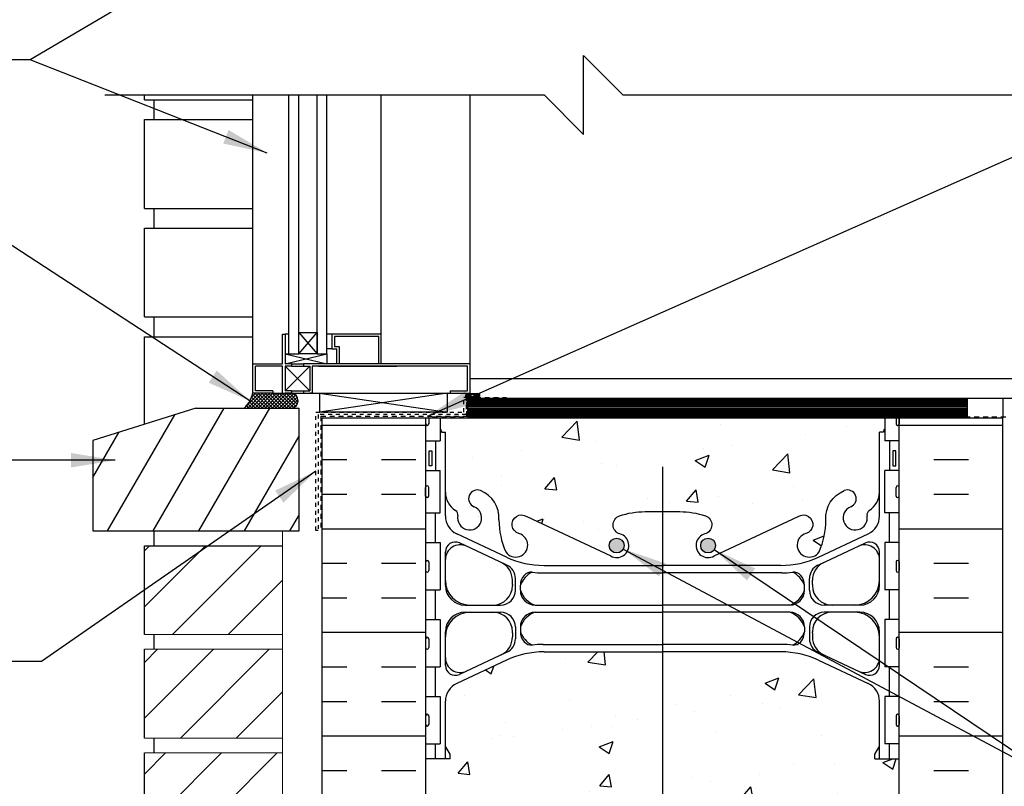
# Model space of a CAD drawing. Units: inches. Extents: x 2869.2 to 2927.4, y 432.9 to 510.3.
# Drawn here: x 2881.8 to 2906.8, y 460.7 to 480.1 of the extents above; entities that cross this region are included whole.
import ezdxf

# ---------------------------------------------------------------- set-up
doc = ezdxf.new("R2010")
doc.units = ezdxf.units.IN
doc.header["$LTSCALE"] = 0.5
doc.header["$MEASUREMENT"] = 0
doc.linetypes.add('DASHED2', pattern=[0.375, 0.25, -0.125])
doc.linetypes.add('HIDDEN2', pattern=[0.1875, 0.125, -0.0625])
for name, color, linetype in [('HATCH', 12, 'CONTINUOUS'), ('Hidden2', 12, 'HIDDEN2'), ('LINE18', 9, 'CONTINUOUS'), ('line25', 2, 'CONTINUOUS'), ('LINE50', 5, 'CONTINUOUS'), ('LINE65', 3, 'CONTINUOUS'), ('LINE9', 9, 'CONTINUOUS'), ('TEXT', 4, 'CONTINUOUS'), ('Web_Edge', 9, 'CONTINUOUS')]:
    doc.layers.add(name, color=color, linetype=linetype)
doc.styles.add('DIM', font='romans.shx', dxfattribs={"width": 0.7})
doc.dimstyles.new('ext_12', dxfattribs={"dimscale": 12, "dimtxt": 0.09375, "dimasz": 0.09375, "dimexe": 0.09375, "dimexo": 0.0625, "dimgap": 0.0625, "dimtad": 1, "dimdec": 1, "dimzin": 3, "dimdsep": 46, "dimlunit": 4, "dimtxsty": 'DIM', "dimcen": 0.09, "dimdle": 0.09375, "dimclrt": 4, "dimadec": 0, "dimazin": 0, "dimtfac": 1, "dimtdec": 1, "dimtmove": 2, "dimatfit": 3, "dimfxl": 0, "dimfrac": 2, "dimtolj": 1, "dimtzin": 0, "dimarcsym": 0})

msp = doc.modelspace()

# ---------------------------------------------------------------- hatches: boundary and pattern name
at = {"layer": 'HATCH'}
h = msp.add_hatch(dxfattribs=at)
h.set_pattern_fill('AR-CONC', color=256, scale=0.5)
h.set_pattern_definition([(50, (0, 0), (3.586301, -0.3137607), [0.375, -4.125]), (355, (0, 0), (-0.6937567, 3.7609607), [0.3, -3.3]), (100.45144, (0.299, -0.026), (2.8925442, 3.4472), [0.318701, -3.5057106]), (46.1842, (0, 1), (5.3362067, -0.8275964), [0.5625, -6.1875]), (96.63564, (0.4447, 0.931), (4.67331, 4.870593), [0.478052, -5.258569]), (351.18416, (0, 1), (4.67331, 4.870593), [0.45, -4.95]), (21, (0.5, 0.75), (2.9845353, -2.0130945), [0.375, -4.125]), (326, (0.5, 0.75), (1.2165767, 3.62575), [0.3, -3.3]), (71.45144, (0.7487, 0.5822), (4.201112, 1.6126558), [0.318701, -3.5057106]), (37.5, (0, 0), (0.0607993, 1.66446927), [0, -3.26, 0, -3.35, 0, -3.3125]), (7.5, (0, 0), (1.3153477, 1.9720586), [0, -1.91, 0, -3.185, 0, -1.2625]), (327.5, (-1.115, 0), (2.6691122, -0.11277436), [0, -1.25, 0, -3.9, 0, -5.175]), (317.5, (-1.615, 0), (2.9159308, 0.500525), [0, -1.625, 0, -2.59, 0, -3.675])])
h.paths.add_polyline_path([(2903.6206, 509.0151), (2903.5006, 509.2151), (2903.5006, 509.3274), (2898.1206, 509.3274), (2898.1206, 506.6204), (2901.1206, 506.6204, 0.1098693), (2902.0744, 506.8325), (2903.3326, 507.4214, 0.2910967), (2903.6206, 507.8742)])
h.paths.add_polyline_path([(2892.1206, 496.3526), (2889.4956, 493.7226), (2889.4956, 492.0351), (2892.1206, 492.0351)])
h.paths.add_polyline_path([(2892.1206, 491.3274), (2892.1206, 491.5351), (2889.4956, 491.5351), (2889.4956, 489.4636), (2892.1206, 489.4636)])
h.paths.add_polyline_path([(2896.8328, 504.2028, 0.0206938), (2896.8104, 504.1911), (2894.6832, 503.1917, -1.1711046), (2894.4848, 503.6223, 1.4229132), (2894.1513, 504.0894, 0.1048804), (2893.9789, 503.2776, -0.3253062), (2893.5124, 502.5354, -1), (2893.3489, 502.9439, 2.1272928), (2892.9363, 503.1684, -0.3113104), (2892.8798, 503.0383, 0.2589584), (2892.6206, 502.5715), (2892.6206, 501.0562), (2892.5206, 501.0562), (2892.5206, 501.0262, -0.4142136), (2892.4706, 500.9762), (2892.3446, 500.9762), (2892.3018, 500.8449, -0.7257366), (2892.1956, 500.8262), (2892.1206, 501.0562), (2892.1206, 500.3274), (2892.1206, 499.5987), (2892.1895, 499.81, -0.7257366), (2892.2956, 499.8287), (2892.3446, 499.6787), (2892.4706, 499.6787, -0.4142136), (2892.5206, 499.6287), (2892.5206, 499.5987), (2892.6206, 499.5987), (2892.6206, 498.0834, 0.2589584), (2892.8798, 497.6166, -0.3113104), (2892.9363, 497.4865, 2.1272928), (2893.3489, 497.7109, -1), (2893.5124, 498.1195, -0.3253062), (2893.9789, 497.3773, 0.1048804), (2894.1513, 496.5655, 1.4229132), (2894.4848, 497.0326, -1.1711046), (2894.6832, 497.4631), (2896.8104, 496.4638, 0.0206938), (2896.8328, 496.4521)])
h.paths.add_polyline_path([(2904.1206, 501.0562), (2904.0518, 500.8449, -0.7257366), (2903.9456, 500.8262), (2903.8967, 500.9762), (2903.7706, 500.9762, -0.4142136), (2903.7206, 501.0262), (2903.7206, 501.0562), (2903.6206, 501.0562), (2903.6206, 502.5715, 0.2589584), (2903.3615, 503.0383, -0.3113104), (2903.3049, 503.1684, 2.1272928), (2902.8924, 502.9439, -1), (2902.7289, 502.5354, -0.3253062), (2902.2624, 503.2776, 0.1048804), (2902.09, 504.0894, 1.4229132), (2901.7565, 503.6223, -1.1711046), (2901.5581, 503.1917), (2899.4309, 504.1911, 1.1330275), (2899.1957, 503.6334, -0.7355925), (2899.2085, 503.1753, -0.0827551), (2898.5599, 503.0672), (2898.1206, 503.0672), (2898.1206, 497.5876), (2898.5599, 497.5876, -0.0827551), (2899.2085, 497.4796, -0.7355925), (2899.1957, 497.0215, 1.1330275), (2899.4309, 496.4638), (2901.5581, 497.4631, -1.1711046), (2901.7565, 497.0326, 1.4229132), (2902.09, 496.5655, 0.1048804), (2902.2624, 497.3773, -0.3253062), (2902.7289, 498.1195, -1), (2902.8924, 497.7109, 2.1272928), (2903.3049, 497.4865, -0.3113104), (2903.3615, 497.6166, 0.2589584), (2903.6206, 498.0834), (2903.6206, 499.5987), (2903.7206, 499.5987), (2903.7206, 499.6287, -0.4142136), (2903.7706, 499.6787), (2903.8967, 499.6787), (2903.9395, 499.81, -0.7257366), (2904.0456, 499.8287), (2904.1206, 499.5987), (2904.1206, 500.3274)])
h.paths.add_polyline_path([(2903.6206, 492.7807, 0.2910967), (2903.3326, 493.2335), (2902.0744, 493.8224, 0.1098693), (2901.1206, 494.0345), (2898.1206, 494.0345), (2898.1206, 492.7042, -0.4897767), (2896.8328, 493.8599), (2896.8328, 494.0345), (2895.1206, 494.0345, 0.1098693), (2894.1669, 493.8224), (2892.9087, 493.2335, 0.2910967), (2892.6206, 492.7807), (2892.6206, 492.0351), (2893.4489, 492.0351), (2893.5221, 492.1084), (2893.9489, 492.2851), (2893.9489, 491.2851), (2893.5221, 491.4619), (2893.4489, 491.5351), (2892.6834, 491.5351), (2892.7406, 491.4398), (2892.7406, 491.3274), (2892.7406, 491.2151), (2892.6206, 491.0151), (2892.6206, 489.8742, 0.2456337), (2892.8353, 489.4636), (2903.406, 489.4636, 0.2456337), (2903.6206, 489.8742), (2903.6206, 491.0151), (2903.5006, 491.2151), (2903.5006, 491.3274), (2903.5006, 491.4398), (2903.6206, 491.6398)])
h.paths.add_polyline_path([(2898.1206, 508.0315, 0.4897757), (2896.8328, 506.8758), (2896.8328, 506.6204), (2898.1206, 506.6204)])
h.paths.add_polyline_path([(2898.008, 506.8556, -1), (2897.633, 506.8556, -1)], flags=16)
h.paths.add_polyline_path([(2898.1206, 503.0672), (2898.1206, 503.0672), (2897.6814, 503.0672, -0.0827551), (2897.0328, 503.1753, -0.7355925), (2897.0456, 503.6334, 1.0868508), (2896.8328, 504.2028), (2896.8328, 496.4521, 1.0868508), (2897.0456, 497.0215, -0.7355925), (2897.0328, 497.4796, -0.0827551), (2897.6814, 497.5876), (2898.1206, 497.5876)])
h.paths.add_polyline_path([(2898.1206, 509.3274), (2897.1206, 509.3274), (2896.1206, 510.3274), (2896.1206, 508.3274), (2895.1206, 509.3274), (2892.7406, 509.3274), (2892.7406, 509.2151), (2892.6206, 509.0151), (2892.6206, 507.8742, 0.2910967), (2892.9087, 507.4214), (2894.1669, 506.8325, 0.1098693), (2895.1206, 506.6204), (2896.8328, 506.6204), (2896.8328, 506.8758, -0.4897757), (2898.1206, 508.0315)])
h.paths.add_polyline_path([(2903.6207, 469.6965), (2903.7207, 469.6965), (2903.7207, 469.7265, -0.3277446), (2903.7557, 469.7742), (2903.7557, 470.0579), (2892.4856, 470.0579), (2892.4856, 469.7742, -0.3278343), (2892.5207, 469.7265), (2892.5207, 469.6965), (2892.6207, 469.6965), (2892.6207, 468.1812, 0.2589584), (2892.8798, 467.7144, -0.3113104), (2892.9364, 467.5842, 2.1272928), (2893.3489, 467.8087, -1), (2893.5124, 468.2172, -0.3253062), (2893.9789, 467.4751, 0.1048804), (2894.1513, 466.6633, 1.4229132), (2894.4848, 467.1303, -1.1711046), (2894.6832, 467.5609), (2896.8104, 466.5615, 1.1330275), (2897.0456, 467.1193, -0.7355925), (2897.0328, 467.5773, -0.0827551), (2897.6814, 467.6854), (2898.1207, 467.6854), (2898.5599, 467.6854, -0.0827551), (2899.2085, 467.5773, -0.7355925), (2899.1957, 467.1193, 1.1330275), (2899.4309, 466.5615), (2901.5581, 467.5609, -1.1711046), (2901.7565, 467.1303, 1.4229132), (2902.09, 466.6633, 0.1048804), (2902.2624, 467.4751, -0.3253062), (2902.7289, 468.2172, -1), (2902.8924, 467.8087, 2.1272928), (2903.305, 467.5842, -0.3113104), (2903.3615, 467.7144, 0.2589584), (2903.6207, 468.1812)])
h.paths.add_polyline_path([(2897.1504, 466.8257, -1), (2896.7754, 466.8257, -1)], flags=16)
h.paths.add_polyline_path([(2899.4659, 466.8257, -1), (2899.0909, 466.8257, -1)], flags=16)
h.paths.add_polyline_path([(2903.6206, 452.5584, 0.2910967), (2903.3326, 453.0113), (2902.0744, 453.6001, 0.1098693), (2901.1206, 453.8123), (2898.1206, 453.8123), (2898.1206, 451.1052), (2903.5006, 451.1052), (2903.5006, 451.2176), (2903.6206, 451.4176)])
h.paths.add_polyline_path([(2898.1206, 453.8123), (2895.1206, 453.8123, 0.1098693), (2894.1669, 453.6001), (2892.9087, 453.0113, 0.2910967), (2892.6206, 452.5584), (2892.6206, 451.4176), (2892.7406, 451.2176), (2892.7406, 451.1052), (2895.1206, 451.1052), (2896.1206, 450.1052), (2896.1206, 452.1052), (2897.1206, 451.1052), (2898.1206, 451.1052)])
h.paths.add_polyline_path([(2904.1206, 461.4252), (2903.5007, 461.4252), (2903.5007, 461.5376), (2903.6207, 461.7376), (2903.6207, 462.8784, 0.2910967), (2903.3326, 463.3313), (2902.0744, 463.9201, 0.1098693), (2901.1207, 464.1323), (2898.1206, 464.1323), (2898.1206, 457.3654), (2898.5599, 457.3654, -0.0827551), (2899.2085, 457.2573, -0.7355925), (2899.1957, 456.7993, 1.1330275), (2899.4309, 456.2415), (2901.5581, 457.2409, -1.1711046), (2901.7565, 456.8103, 1.4229132), (2902.09, 456.3433, 0.1048804), (2902.2624, 457.1551, -0.3253062), (2902.7289, 457.8972, -1), (2902.8924, 457.4887, 2.1272928), (2903.3049, 457.2642, -0.3113104), (2903.3615, 457.3944, 0.2589584), (2903.6206, 457.8612), (2903.6206, 459.3765), (2903.7206, 459.3765), (2903.7206, 459.4065, -0.4142136), (2903.7706, 459.4565), (2903.8967, 459.4565), (2903.9456, 459.6065, -0.6), (2904.0456, 459.6065), (2904.1206, 459.3765)])
h.paths.add_polyline_path([(2898.1206, 464.1323), (2895.1207, 464.1323, 0.1098693), (2894.1669, 463.9201), (2892.9087, 463.3313, 0.2910967), (2892.6207, 462.8784), (2892.6207, 461.7376), (2892.7407, 461.5376), (2892.7407, 461.4252), (2892.1207, 461.4252), (2892.1207, 459.3765), (2892.1956, 459.6065, -0.6), (2892.2956, 459.6065), (2892.3446, 459.4565), (2892.4706, 459.4565, -0.4142136), (2892.5206, 459.4065), (2892.5206, 459.3765), (2892.6206, 459.3765), (2892.6206, 457.8612, 0.2589584), (2892.8798, 457.3944, -0.3113104), (2892.9363, 457.2642, 2.1272928), (2893.3489, 457.4887, -1), (2893.5124, 457.8972, -0.3253062), (2893.9789, 457.1551, 0.1048804), (2894.1513, 456.3433, 1.4229132), (2894.4848, 456.8103, -1.1711046), (2894.6832, 457.2409), (2896.8104, 456.2415, 1.1330275), (2897.0456, 456.7993, -0.7355925), (2897.0328, 457.2573, -0.0827551), (2897.6814, 457.3654), (2898.1206, 457.3654)])
h = msp.add_hatch(dxfattribs=at)
h.set_pattern_fill('ANSI31', color=256, scale=8, style=0)
h.paths.add_polyline_path([(2888.4956, 494.7136), (2884.9956, 494.7136), (2884.9956, 492.4636), (2888.4956, 492.4636)])
h.paths.add_polyline_path([(2888.4956, 491.8043), (2884.9956, 491.1565), (2884.9956, 489.8386), (2888.4956, 489.8386)])
h.paths.add_polyline_path([(2888.4956, 491.8043), (2888.4956, 492.0886), (2884.9956, 492.0886), (2884.9956, 491.1565)])
h.paths.add_polyline_path([(2888.4956, 497.3386), (2884.9956, 497.3386), (2884.9956, 495.0886), (2888.4956, 495.0886)])
h.paths.add_polyline_path([(2888.4956, 499.9636), (2884.9956, 499.9636), (2884.9956, 497.7136), (2888.4956, 497.7136)])
h.paths.add_polyline_path([(2888.4956, 502.5886), (2884.9956, 502.5886), (2884.9956, 500.3386), (2888.4956, 500.3386)])
h.paths.add_polyline_path([(2888.4956, 505.2136), (2884.9956, 505.2136), (2884.9956, 502.9636), (2888.4956, 502.9636)])
h.paths.add_polyline_path([(2888.4956, 507.8386), (2884.9956, 507.8386), (2884.9956, 505.5886), (2888.4956, 505.5886)])
h.paths.add_polyline_path([(2888.4956, 509.3274), (2884.9956, 509.3274), (2884.9956, 508.2136), (2888.4956, 508.2136)])
h.paths.add_polyline_path([(2888.4956, 466.8206), (2884.9956, 466.8206), (2884.9956, 464.5706), (2888.4956, 464.5706)])
h.paths.add_polyline_path([(2888.4956, 464.1956), (2884.9956, 464.1956), (2884.9956, 461.9456), (2888.4956, 461.9456)])
h.paths.add_polyline_path([(2888.4956, 461.5706), (2884.9956, 461.5706), (2884.9956, 459.3206), (2888.4956, 459.3206)])
h.paths.add_polyline_path([(2888.4956, 458.9456), (2884.9956, 458.9456), (2884.9956, 456.6956), (2888.4956, 456.6956)])
h.paths.add_polyline_path([(2888.4956, 456.3206), (2884.9956, 456.3206), (2884.9956, 454.0706), (2888.4956, 454.0706)])
h.paths.add_polyline_path([(2888.4956, 453.6956), (2884.9956, 453.6956), (2884.9956, 451.4456), (2888.4956, 451.4456)])
h = msp.add_hatch(dxfattribs=at)
h.set_pattern_fill('ANSI37', color=256, scale=0.5)
h.set_pattern_definition([(45, (64.05791, 3.53969), (-0.0441941738, 0.0441941738), []), (135, (64.05791, 3.53969), (-0.0441941738, -0.0441941738), [])])
edge = h.paths.add_edge_path()
edge.add_line((2888.7374, 470.6829), (2887.7456, 470.6829))
edge.add_line((2887.7456, 470.6829), (2887.7456, 470.7142))
edge.add_arc((2887.095, 470.8105), 0.6577, 310.17859, 351.58435, ccw=False)
edge.add_line((2887.5193, 470.3079), (2888.7374, 470.3079))
edge.add_arc((2888.6951, 470.4954), 0.1922, 282.69398, 437.30602)
h = msp.add_hatch(dxfattribs=at)
h.set_pattern_fill('ANSI37', color=256, scale=0.25)
h.set_pattern_definition([(45, (64.380382, 3.53969), (-0.0220970869, 0.0220970869), []), (135, (64.380382, 3.53969), (-0.0220970869, -0.0220970869), [])])
h.paths.add_polyline_path([(2893.4408, 470.6768), (2893.188, 470.6768, 0.7658329), (2893.1569, 470.5735), (2893.4719, 470.5735, 0.7658329)])
h.paths.add_polyline_path([(2893.3542, 470.6207, -1), (2893.2722, 470.6207, -1)], flags=16)
h = msp.add_hatch(dxfattribs=at)
h.set_pattern_fill('ANSI31', color=256, scale=8, angle=15, style=0)
h.set_pattern_definition([(60, (2780.3081, 317.4861), (-0.8660254, 0.5), [])])
h.paths.add_polyline_path([(2888.9133, 470.3079), (2886.3015, 470.3079), (2883.6896, 469.4831), (2883.6896, 467.1956), (2888.9133, 467.1956)])
h = msp.add_hatch(dxfattribs=at)
h.set_pattern_fill('INSUL', color=256, scale=7, style=0)
h.paths.add_polyline_path([(2892.1206, 470.3169), (2889.4956, 470.3169), (2889.4956, 460.1052), (2889.9331, 460.1052), (2889.9331, 460.6052), (2891.4331, 460.6052), (2891.4331, 460.1052), (2892.1206, 460.1052)])
h.paths.add_polyline_path([(2906.7456, 470.3169), (2905.2456, 470.3169), (2904.1206, 470.3169), (2904.1206, 460.1052), (2904.8081, 460.1052), (2904.8081, 460.6052), (2906.3081, 460.6052), (2906.3081, 460.1052), (2906.7456, 460.1052)])
at = {"layer": 'LINE65'}
for points in [[(2897.1504, 466.8257, 1), (2896.7754, 466.8257, 1)], [(2899.4659, 466.8257, 1), (2899.0909, 466.8257, 1)]]:
    msp.add_hatch(color=256, dxfattribs=at).paths.add_polyline_path(points)

# ---------------------------------------------------------------- linework, layer by layer
at = {"layer": 'HATCH'}
for p, q in [((2888.2457, 470.6829), (2888.4957, 470.6829)), ((2889.4288, 470.6829), (2892.6684, 470.2072)), ((2892.6684, 470.6829), (2889.4288, 470.2072)), ((2905.8473, 470.5267), (2893.1828, 470.5267)), ((2905.8473, 470.4954), (2893.1828, 470.4954)), ((2905.8473, 470.4642), (2893.1828, 470.4642)), ((2905.8473, 470.4329), (2893.1828, 470.4329)), ((2905.8473, 470.4017), (2893.1828, 470.4017)), ((2905.8473, 470.3704), (2893.1828, 470.3704)), ((2905.8473, 470.3392), (2893.1828, 470.3392)), ((2893.1828, 470.3079), (2905.8473, 470.3079)), ((2905.8473, 470.2767), (2893.1828, 470.2767)), ((2905.8473, 470.2454), (2893.1828, 470.2454)), ((2905.8473, 470.2142), (2893.1828, 470.2142)), ((2905.8473, 470.1829), (2893.1828, 470.1829)), ((2905.8473, 470.1517), (2893.1828, 470.1517)), ((2905.8473, 470.1204), (2893.1828, 470.1204)), ((2905.8473, 470.0892), (2893.1828, 470.0892))]:
    msp.add_line(p, q, dxfattribs=at)
at = {"layer": 'HATCH', "color": 6, "linetype": 'DASHED2'}
for p, q in [((2893.1672, 470.1044), (2893.1672, 470.5735)), ((2893.1672, 470.5735), (2894.1672, 470.5735)), ((2889.4644, 470.1044), (2893.1672, 470.1044)), ((2889.4644, 470.1044), (2889.4644, 467.2093)), ((2906.8208, 470.0819), (2892.1828, 470.0819))]:
    msp.add_line(p, q, dxfattribs=at)
at = {"layer": 'HATCH'}
for centre, radius, start, end in [((2887.095, 470.8105), 0.6577, 310.17859, 351.58269), ((2888.6951, 470.4954), 0.1922, 282.69398, 77.30602)]:
    msp.add_arc(centre, radius, start, end, dxfattribs=at)
at = {"layer": 'Hidden2'}
msp.add_lwpolyline([(2889.3995, 467.2072), (2889.337, 467.2072), (2889.337, 470.2072), (2893.087, 470.2072), (2893.087, 470.5822), (2893.1495, 470.5822), (2893.1495, 470.1447), (2889.3995, 470.1447), (2889.3995, 467.2072)], dxfattribs=at)
at = {"layer": 'LINE18'}
for p, q in [((2889.4045, 471.3705), (2891.387, 471.3705)), ((2888.2457, 470.7454), (2888.2457, 470.6829)), ((2892.7456, 470.7454), (2892.7456, 470.6829))]:
    msp.add_line(p, q, dxfattribs=at)
at = {"layer": 'LINE18', "color": 2, "lineweight": 0}
for p, q in [((2888.4956, 464.5706), (2888.4956, 467.1956)), ((2888.4956, 466.8206), (2884.9956, 466.8206)), ((2885.2456, 466.8206), (2888.4956, 466.8206)), ((2888.4956, 464.5706), (2884.9956, 464.5706)), ((2888.4956, 461.9456), (2888.4956, 464.5706)), ((2888.4956, 464.1956), (2884.9956, 464.1956)), ((2888.4956, 461.9456), (2884.9956, 461.9456)), ((2888.4956, 454.0706), (2888.4956, 461.9456)), ((2888.4956, 461.5706), (2884.9956, 461.5706))]:
    msp.add_line(p, q, dxfattribs=at)
at = {"layer": 'LINE18', "flags": 128}
for points in [[(2888.6581, 471.683), (2888.6581, 478.2345)], [(2889.6207, 471.683), (2889.6207, 478.2345)], [(2888.2457, 470.6829), (2887.7456, 470.6829), (2887.7456, 471.4329), (2888.4957, 471.4329), (2888.4957, 472.1829)], [(2888.4957, 472.1829), (2888.5582, 472.1829)], [(2888.5582, 472.1829), (2888.5582, 471.683), (2888.6581, 471.683), (2888.6581, 472.1829), (2888.5582, 472.1829)], [(2888.5582, 472.1829), (2888.5582, 471.4329)], [(2888.908, 471.683), (2888.908, 472.2206), (2889.3708, 472.2206), (2889.3708, 471.683), (2888.908, 471.683)], [(2889.7457, 472.1829), (2889.6207, 472.1829)], [(2890.9956, 471.4329), (2890.9956, 472.1829), (2889.7457, 472.1829), (2889.7457, 471.8079), (2889.8706, 471.8079)], [(2890.9331, 471.4329), (2890.9331, 472.1205), (2889.8081, 472.1204), (2889.8081, 471.8703), (2889.9331, 471.8705)], [(2889.7457, 471.8079), (2889.6207, 471.8079)], [(2889.8706, 471.4329), (2889.8706, 471.8079)], [(2889.9331, 471.8705), (2889.9331, 471.4329)], [(2888.6581, 471.683), (2888.908, 471.683)], [(2889.3708, 471.683), (2889.6207, 471.683)], [(2889.6207, 471.683), (2889.6207, 471.4329)], [(2888.4957, 471.3704), (2887.8081, 471.3703)], [(2888.2457, 470.7454), (2887.8081, 470.7454), (2887.8081, 471.3703)], [(2888.4957, 470.6829), (2888.4957, 471.3704)], [(2888.7183, 471.4329), (2888.5582, 471.4329)], [(2888.5582, 471.3704), (2888.5582, 470.7454)], [(2888.7183, 471.3704), (2888.5582, 471.3704)], [(2888.7183, 471.4329), (2889.0228, 471.4329)], [(2888.7183, 471.4329), (2888.7183, 471.3704)], [(2888.7183, 471.3704), (2889.0228, 471.3704)], [(2893.2457, 471.4329), (2889.0228, 471.4329)], [(2889.0228, 471.4329), (2889.0228, 471.3704)], [(2889.0228, 471.3704), (2889.1829, 471.3704)], [(2889.1829, 471.3704), (2889.1829, 470.7454)], [(2893.1832, 471.3704), (2889.2454, 471.3705)], [(2889.2454, 471.3705), (2889.2454, 470.6829)], [(2892.7456, 470.6829), (2893.2457, 470.6829), (2893.2457, 471.4329)], [(2892.7456, 470.7454), (2893.1832, 470.7454), (2893.1832, 471.3704)], [(2888.4957, 470.6829), (2893.2457, 470.6829)], [(2888.4957, 470.6829), (2888.5582, 470.6829)], [(2888.7183, 470.7454), (2888.5582, 470.7454)], [(2888.7183, 470.6829), (2888.5582, 470.6829)], [(2888.7183, 470.7454), (2889.0228, 470.7454)], [(2888.7183, 470.7454), (2888.7183, 470.6829)], [(2889.0228, 470.7454), (2889.1829, 470.7454)], [(2889.0228, 470.7454), (2889.0228, 470.6829)], [(2889.0228, 470.6829), (2889.1829, 470.6829)], [(2889.2454, 470.6829), (2889.1829, 470.6829)]]:
    msp.add_lwpolyline(points, dxfattribs=at)
at = {"layer": 'line25', "color": 12}
for p, q in [((2884.9956, 478.1177), (2884.9956, 478.2435)), ((2884.9956, 478.1177), (2887.7456, 478.1177)), ((2885.2456, 477.6177), (2885.2456, 478.1177)), ((2885.2456, 477.6177), (2885.2456, 478.1177)), ((2884.9956, 475.3677), (2884.9956, 477.6177)), ((2884.9956, 477.6177), (2887.7456, 477.6177)), ((2884.9956, 475.3677), (2887.7456, 475.3677)), ((2885.2456, 474.8677), (2885.2456, 475.3677)), ((2885.2456, 474.8677), (2885.2456, 475.3677)), ((2884.9956, 472.6177), (2884.9956, 474.8677)), ((2884.9956, 474.8677), (2887.7456, 474.8677)), ((2884.9956, 472.6177), (2887.7456, 472.6177)), ((2885.2456, 472.1177), (2885.2456, 472.6177)), ((2885.2456, 472.1177), (2885.2456, 472.6177)), ((2884.9955, 469.8955), (2884.9956, 472.1177)), ((2884.9956, 472.1177), (2887.7456, 472.1177))]:
    msp.add_line(p, q, dxfattribs=at)
at = {"layer": 'line25'}
for p, q in [((2886.3015, 470.3079), (2883.6896, 469.4831)), ((2886.3015, 470.3079), (2888.9133, 470.3079)), ((2888.9133, 467.1956), (2888.9133, 470.3079)), ((2889.4956, 470.0579), (2906.7456, 470.0579)), ((2892.1207, 470.0579), (2892.1207, 451.1052)), ((2892.2007, 470.0579), (2892.2007, 469.9102)), ((2892.4856, 470.0579), (2892.4856, 469.4802)), ((2903.7557, 470.0579), (2903.7557, 469.4802)), ((2904.0406, 470.0579), (2904.0406, 469.9102)), ((2904.1206, 451.1052), (2904.1206, 470.0579)), ((2904.1206, 470.0579), (2904.1206, 469.9102)), ((2892.1206, 469.9652), (2892.1207, 469.9652)), ((2892.1607, 469.8702), (2892.1607, 469.8702)), ((2904.0806, 469.8702), (2904.0806, 469.8702)), ((2904.1206, 469.9652), (2904.1206, 469.9652)), ((2883.6896, 469.4831), (2883.6896, 467.1956)), ((2892.1206, 469.4802), (2892.4856, 469.4802)), ((2904.1206, 469.4802), (2903.7557, 469.4802)), ((2892.1206, 468.7302), (2892.4856, 468.7302)), ((2892.4856, 467.6502), (2892.4856, 468.7302)), ((2904.1206, 468.7302), (2903.7557, 468.7302)), ((2903.7557, 467.6502), (2903.7557, 468.7302)), ((2892.1207, 468.0802), (2892.1207, 468.3002)), ((2892.1607, 468.3402), (2892.1607, 468.3402)), ((2892.2007, 468.0802), (2892.2007, 468.3002)), ((2904.0406, 468.0802), (2904.0406, 468.3002)), ((2904.0806, 468.3402), (2904.0806, 468.3402)), ((2904.1206, 468.0802), (2904.1206, 468.3002)), ((2892.1206, 468.2452), (2892.1207, 468.2452)), ((2892.1206, 468.1352), (2892.1207, 468.1352)), ((2892.1607, 468.0402), (2892.1607, 468.0402)), ((2904.0806, 468.0402), (2904.0806, 468.0402)), ((2904.1206, 468.2452), (2904.1206, 468.2452)), ((2904.1206, 468.1352), (2904.1206, 468.1352)), ((2892.1206, 467.6502), (2892.4856, 467.6502)), ((2904.1206, 467.6502), (2903.7557, 467.6502)), ((2883.6896, 467.1956), (2888.9133, 467.1956)), ((2885.2456, 466.8206), (2885.2456, 467.1956)), ((2884.9956, 466.8206), (2888.4956, 466.8206)), ((2884.9956, 464.5706), (2884.9956, 466.8206)), ((2892.1206, 466.9002), (2892.4856, 466.9002)), ((2892.4856, 466.9002), (2892.4856, 465.7002)), ((2904.1206, 466.9002), (2903.7557, 466.9002)), ((2903.7557, 466.9002), (2903.7557, 465.7002)), ((2892.1206, 466.3552), (2892.1207, 466.3552)), ((2892.1207, 466.4102), (2892.1207, 466.1902)), ((2892.1607, 466.4502), (2892.1607, 466.4502)), ((2892.2007, 466.4102), (2892.2007, 466.1902)), ((2904.0406, 466.4102), (2904.0406, 466.1902)), ((2904.0806, 466.4502), (2904.0806, 466.4502)), ((2904.1206, 466.4102), (2904.1206, 466.1902)), ((2904.1206, 466.3552), (2904.1206, 466.3552)), ((2892.1206, 466.2452), (2892.1207, 466.2452)), ((2892.1607, 466.1502), (2892.1607, 466.1502)), ((2904.0806, 466.1502), (2904.0806, 466.1502)), ((2904.1206, 466.2452), (2904.1206, 466.2452)), ((2892.1206, 465.7002), (2892.4856, 465.7002)), ((2904.1206, 465.7002), (2903.7557, 465.7002)), ((2892.1206, 464.9502), (2892.4856, 464.9502)), ((2892.4856, 464.9502), (2892.4856, 463.7502)), ((2904.1206, 464.9502), (2903.7557, 464.9502)), ((2903.7557, 464.9502), (2903.7557, 463.7502)), ((2885.2456, 464.1956), (2885.2456, 464.5706)), ((2892.1206, 464.4052), (2892.1207, 464.4052)), ((2892.1206, 464.2952), (2892.1207, 464.2952)), ((2892.1207, 464.4602), (2892.1207, 464.2402)), ((2892.2007, 464.4602), (2892.2007, 464.2402)), ((2904.0406, 464.4602), (2904.0406, 464.2402)), ((2904.1206, 464.4602), (2904.1206, 464.2402)), ((2904.1206, 464.4052), (2904.1206, 464.4052)), ((2904.1206, 464.2952), (2904.1206, 464.2952)), ((2884.9956, 461.9456), (2884.9956, 464.1956)), ((2892.1607, 464.2002), (2892.1607, 464.2002)), ((2904.0806, 464.2002), (2904.0806, 464.2002)), ((2892.1206, 463.7502), (2892.4856, 463.7502)), ((2904.1206, 463.7502), (2903.7557, 463.7502)), ((2892.1206, 463.0002), (2892.4856, 463.0002)), ((2892.4856, 463.0002), (2892.4856, 461.8002)), ((2904.1206, 463.0002), (2903.7557, 463.0002)), ((2903.7557, 463.0002), (2903.7557, 461.8002)), ((2892.1607, 462.5502), (2892.1607, 462.5502)), ((2904.0806, 462.5502), (2904.0806, 462.5502)), ((2892.1206, 462.4552), (2892.1207, 462.4552)), ((2892.1206, 462.3452), (2892.1207, 462.3452)), ((2892.1207, 462.5102), (2892.1207, 462.2902)), ((2892.2007, 462.5102), (2892.2007, 462.2902)), ((2904.0406, 462.5102), (2904.0406, 462.2902)), ((2904.1206, 462.5102), (2904.1206, 462.2902)), ((2904.1206, 462.4552), (2904.1206, 462.4552)), ((2904.1206, 462.3452), (2904.1206, 462.3452)), ((2892.1607, 462.2502), (2892.1607, 462.2502)), ((2904.0806, 462.2502), (2904.0806, 462.2502)), ((2885.2456, 461.5706), (2885.2456, 461.9456)), ((2892.1206, 461.8002), (2892.4856, 461.8002)), ((2904.1206, 461.8002), (2903.7557, 461.8002)), ((2884.9956, 459.3206), (2884.9956, 461.5706))]:
    msp.add_line(p, q, dxfattribs=at)
at = {"layer": 'line25', "color": 12, "flags": 128}
for points in [[(2887.7456, 471.4329), (2887.7456, 478.2435)], [(2888.908, 471.683), (2888.908, 478.2345)], [(2889.3708, 471.683), (2889.3708, 478.2345)], [(2890.9956, 472.1829), (2890.9956, 478.2345)], [(2893.2457, 471.4329), (2893.2457, 478.2345)], [(2888.908, 472.2206), (2889.3708, 471.683)], [(2888.908, 471.683), (2889.3708, 472.2206)], [(2888.5582, 471.683), (2889.6207, 471.4329)], [(2888.5582, 471.4329), (2889.6207, 471.683)], [(2888.5582, 470.7454), (2889.1829, 471.3704)], [(2888.5582, 471.3704), (2889.1829, 470.7454)]]:
    msp.add_lwpolyline(points, dxfattribs=at)
at = {"layer": 'line25'}
for centre, start, end in [((2892.1607, 469.9102), 180, 270), ((2892.1607, 469.9102), 270, 0), ((2904.0806, 469.9102), 180, 270), ((2904.0806, 469.9102), 270, 0), ((2892.1607, 468.3002), 90, 180), ((2892.1607, 468.3002), 360, 90), ((2904.0806, 468.3002), 90, 180), ((2904.0806, 468.3002), 0, 90), ((2892.1607, 468.0802), 180, 270), ((2892.1607, 468.0802), 270, 0), ((2904.0806, 468.0802), 180, 270), ((2904.0806, 468.0802), 270, 0), ((2892.1607, 466.4102), 90, 180), ((2892.1607, 466.4102), 0, 90), ((2904.0806, 466.4102), 90, 180), ((2904.0806, 466.4102), 360, 90), ((2892.1607, 466.1902), 180, 270), ((2892.1607, 466.1902), 270, 0), ((2904.0806, 466.1902), 180, 270), ((2904.0806, 466.1902), 270, 0), ((2892.1607, 464.4602), 90, 180), ((2892.1607, 464.4602), 0, 90), ((2904.0806, 464.4602), 90, 180), ((2904.0806, 464.4602), 360, 90), ((2892.1607, 464.2402), 180, 270), ((2892.1607, 464.2402), 270, 0), ((2904.0806, 464.2402), 180, 270), ((2904.0806, 464.2402), 270, 0), ((2892.1607, 462.5102), 90, 180), ((2892.1607, 462.5102), 0, 90), ((2904.0806, 462.5102), 90, 180), ((2904.0806, 462.5102), 360, 90), ((2892.1607, 462.2902), 180, 270), ((2892.1607, 462.2902), 270, 0), ((2904.0806, 462.2902), 180, 270), ((2904.0806, 462.2902), 270, 0)]:
    msp.add_arc(centre, 0.04, start, end, dxfattribs=at)
at = {"layer": 'LINE50'}
for p, q in [((2889.4956, 453.8169), (2889.4956, 470.0579)), ((2906.7456, 460.1052), (2906.7456, 470.0579))]:
    msp.add_line(p, q, dxfattribs=at)
at = {"layer": 'LINE65'}
msp.add_line((2898.1206, 468.8169), (2898.1206, 451.1052), dxfattribs=at)
for centre in [(2896.9629, 466.8257), (2899.2784, 466.8257)]:
    msp.add_circle(centre, 0.1875, dxfattribs=at)
at = {"layer": 'LINE9'}
for p, q in [((2896.1206, 477.2435), (2896.1206, 479.2435)), ((2896.1206, 479.2435), (2897.1206, 478.2435)), ((2883.9956, 478.2435), (2895.1206, 478.2435)), ((2896.1206, 477.2435), (2895.1206, 478.2435)), ((2897.1206, 478.2435), (2908.2456, 478.2435)), ((2893.2457, 471.0579), (2907.2456, 471.0579)), ((2889.4288, 470.6829), (2889.4288, 470.2072)), ((2892.6684, 470.6829), (2892.6684, 470.2072)), ((2893.1828, 470.5579), (2893.1828, 470.0579)), ((2893.1828, 470.5579), (2907.2456, 470.5579)), ((2893.188, 470.6768), (2893.4408, 470.6768)), ((2893.4408, 470.5652), (2893.188, 470.5652)), ((2905.8473, 470.0579), (2905.8473, 470.5579)), ((2906.7456, 470.5579), (2906.7456, 470.0579)), ((2892.6684, 470.2072), (2889.4288, 470.2072))]:
    msp.add_line(p, q, dxfattribs=at)
msp.add_circle((2893.3132, 470.6207), 0.041, dxfattribs=at)
for centre, start, end in [((2893.1864, 470.621), 88.36498, 271.63502), ((2893.4424, 470.621), 268.36498, 91.63502)]:
    msp.add_arc(centre, 0.0558, start, end, dxfattribs=at)
at = {"layer": 'Web_Edge'}
for p, q in [((2892.5207, 469.7265), (2892.5207, 469.6965)), ((2892.5207, 469.7265), (2892.5207, 469.7265)), ((2892.5207, 469.6965), (2892.6207, 469.6965)), ((2892.6207, 467.5745), (2892.6207, 469.6965)), ((2903.6207, 467.5745), (2903.6207, 469.6965)), ((2903.7207, 469.6965), (2903.6207, 469.6965)), ((2903.7207, 469.7265), (2903.7207, 469.7265)), ((2903.7207, 469.7265), (2903.7207, 469.6965)), ((2892.3707, 469.4802), (2892.3707, 468.7302)), ((2903.8707, 469.4802), (2903.8707, 468.7302)), ((2894.1669, 466.5328), (2892.9087, 467.1217)), ((2902.0744, 466.5328), (2903.3326, 467.1217)), ((2894.1429, 466.3453), (2892.9766, 466.8911)), ((2902.0984, 466.3453), (2903.2647, 466.8911)), ((2892.6207, 465.8165), (2892.6207, 466.6647)), ((2903.6207, 465.8165), (2903.6207, 466.6647)), ((2895.1207, 466.3207), (2898.1207, 466.3207)), ((2901.1207, 466.3207), (2898.1207, 466.3207)), ((2895.0966, 466.1332), (2898.1207, 466.1332)), ((2901.1447, 466.1332), (2898.1207, 466.1332)), ((2894.3207, 465.84), (2894.3207, 465.9441)), ((2894.3207, 465.84), (2894.3207, 465.8165)), ((2894.3957, 465.6915), (2894.3957, 465.9885)), ((2894.5207, 465.6915), (2894.5207, 465.8174)), ((2901.7207, 465.6915), (2901.7207, 465.8174)), ((2901.8457, 465.6915), (2901.8457, 465.9885)), ((2901.9207, 465.84), (2901.9207, 465.9441)), ((2901.9207, 465.84), (2901.9207, 465.8165)), ((2893.1207, 465.3165), (2894.0207, 465.3165)), ((2894.8957, 465.3165), (2898.1207, 465.3165)), ((2901.3457, 465.3165), (2898.1207, 465.3165)), ((2903.1207, 465.3165), (2902.2207, 465.3165)), ((2893.1207, 465.1365), (2894.0207, 465.1365)), ((2894.8957, 465.1365), (2898.1207, 465.1365)), ((2901.3457, 465.1365), (2898.1207, 465.1365)), ((2903.1207, 465.1365), (2902.2207, 465.1365)), ((2892.6207, 463.7882), (2892.6207, 464.6365)), ((2894.3207, 464.613), (2894.3207, 464.6365)), ((2894.3207, 464.613), (2894.3207, 464.5089)), ((2894.3957, 464.7615), (2894.3957, 464.4644)), ((2894.5207, 464.7615), (2894.5207, 464.6478)), ((2894.5207, 464.7615), (2894.5207, 464.6358)), ((2901.7207, 464.7615), (2901.7207, 464.6358)), ((2901.7207, 464.7615), (2901.7207, 464.6478)), ((2901.8457, 464.7615), (2901.8457, 464.4644)), ((2901.9207, 464.613), (2901.9207, 464.6365)), ((2901.9207, 464.613), (2901.9207, 464.5089)), ((2903.6207, 463.7882), (2903.6207, 464.6365)), ((2895.0975, 464.3201), (2898.1207, 464.3201)), ((2901.1438, 464.3201), (2898.1207, 464.3201)), ((2894.1437, 464.108), (2892.9766, 463.5618)), ((2895.1207, 464.1323), (2898.1207, 464.1323)), ((2901.1207, 464.1323), (2898.1207, 464.1323)), ((2902.0976, 464.108), (2903.2647, 463.5618)), ((2894.1669, 463.9201), (2892.9087, 463.3313)), ((2902.0744, 463.9201), (2903.3326, 463.3313)), ((2892.6207, 461.4252), (2892.6207, 462.8784)), ((2903.6207, 461.4252), (2903.6207, 462.8784)), ((2892.7407, 461.5376), (2892.6207, 461.7376)), ((2892.6207, 461.4252), (2892.6207, 461.6886)), ((2892.7407, 461.5376), (2892.639, 461.7069)), ((2903.5007, 461.5376), (2903.6207, 461.7376)), ((2903.5007, 461.5376), (2903.6023, 461.7069)), ((2903.6207, 461.4252), (2903.6207, 461.6886)), ((2892.7407, 461.4252), (2892.1207, 461.4252)), ((2892.7407, 461.4252), (2892.7407, 461.5376)), ((2892.7407, 461.4252), (2892.7407, 461.5376)), ((2903.5007, 461.4252), (2903.5007, 461.5376)), ((2903.5007, 461.4252), (2903.5007, 461.5376)), ((2903.5007, 461.4252), (2904.1206, 461.4252))]:
    msp.add_line(p, q, dxfattribs=at)
for points in [[(2892.2807, 468.8465), (2892.2107, 468.8465), (2892.2107, 469.2265), (2892.2807, 469.2265)], [(2903.9607, 468.8465), (2904.0307, 468.8465), (2904.0307, 469.2265), (2903.9607, 469.2265)]]:
    msp.add_lwpolyline(points, close=True, dxfattribs=at)
for points in [[(2893.9789, 467.4751, 0.3253125), (2893.5123, 468.2172)], [(2902.2624, 467.4751, -0.3253125), (2902.729, 468.2172)], [(2893.9789, 467.4751, 0.1048804), (2894.1513, 466.6633, 1.4229132), (2894.4848, 467.1303, -1.1711046), (2894.6832, 467.5609), (2896.8104, 466.5615, 1.1330275), (2897.0456, 467.1193, -0.7355925), (2897.0328, 467.5773, -0.0827551), (2897.6814, 467.6854), (2898.1207, 467.6854), (2898.5599, 467.6854, -0.0827551), (2899.2085, 467.5773, -0.7355925), (2899.1957, 467.1193, 1.1330275), (2899.4309, 466.5615), (2901.5581, 467.5609, -1.1711046), (2901.7565, 467.1303, 1.4229132), (2902.09, 466.6633, 0.1048804), (2902.2624, 467.4751)]]:
    msp.add_lwpolyline(points, format="xyb", dxfattribs=at)
for points in [[(2892.3707, 466.9002), (2892.3707, 467.6502)], [(2903.8707, 466.9002), (2903.8707, 467.6502)], [(2892.3707, 464.9502), (2892.3707, 465.7002)], [(2903.8707, 464.9502), (2903.8707, 465.7002)], [(2892.3707, 463.0002), (2892.3707, 463.7502)], [(2903.8707, 463.0002), (2903.8707, 463.7502)], [(2892.3707, 461.4252), (2892.3707, 461.8002)], [(2903.8707, 461.4252), (2903.8707, 461.8002)]]:
    msp.add_lwpolyline(points, dxfattribs=at)
for centre, radius, start, end in [((2892.4707, 469.7265), 0.05, 0, 72.60368), ((2903.7707, 469.7265), 0.05, 107.41489, 180), ((2893.1707, 468.1812), 0.55, 180, 238.0732), ((2893.4307, 468.013), 0.22, 68.19625, 248.19625), ((2902.8107, 468.013), 0.22, 291.80375, 111.80375), ((2903.0707, 468.1812), 0.55, 301.9268, 0), ((2893.2357, 467.5255), 0.305, 168.90556, 68.19625), ((2903.0057, 467.5255), 0.305, 111.80375, 11.09444), ((2893.1207, 467.5745), 0.5, 180, 244.92041), ((2892.8137, 467.6083), 0.125, 348.90556, 58.0732), ((2903.4276, 467.6083), 0.125, 121.9268, 191.09444), ((2903.1207, 467.5745), 0.5, 295.07959, 0), ((2892.8707, 466.6647), 0.25, 64.92041, 180), ((2892.9957, 466.4682), 0.375, 64.92041, 180), ((2903.2457, 466.4682), 0.375, 0, 115.07959), ((2903.3707, 466.6647), 0.25, 0, 115.07959), ((2895.1207, 468.5707), 2.25, 244.92041, 270), ((2901.1207, 468.5707), 2.25, 270, 295.07959), ((2893.8207, 465.9441), 0.5, 0, 64.92041), ((2895.0966, 468.3832), 2.25, 244.92041, 245.94764), ((2894.0195, 465.9882), 0.3762, 0.05139, 64.80806), ((2902.2218, 465.9882), 0.3762, 115.19194, 179.94861), ((2902.4207, 465.9441), 0.5, 115.07959, 180), ((2901.1447, 468.3832), 2.25, 294.05236, 295.07959), ((2895.1037, 465.5946), 0.6242, 117.09656, 159.08811), ((2894.8968, 465.8171), 0.3762, 138.37041, 179.94861), ((2894.8025, 465.9009), 0.25, 86.12089, 138.37041), ((2895.0966, 468.3832), 2.25, 262.92277, 270), ((2901.1447, 468.3832), 2.25, 270, 277.07723), ((2901.4388, 465.9009), 0.25, 41.62959, 93.87911), ((2901.1376, 465.5946), 0.6242, 20.91189, 62.90344), ((2901.3445, 465.8171), 0.3762, 0.05139, 41.62959), ((2893.2457, 465.9415), 0.625, 180, 270), ((2893.1207, 465.8165), 0.5, 180, 270), ((2893.8207, 465.8165), 0.5, 270, 0), ((2902.4207, 465.8165), 0.5, 180, 270), ((2902.9957, 465.9415), 0.625, 270, 0), ((2903.1207, 465.8165), 0.5, 270, 0), ((2894.0207, 465.6915), 0.375, 270, 0), ((2895.1025, 465.8983), 0.6175, 199.56816, 250.43184), ((2894.8957, 465.6915), 0.375, 180, 270), ((2901.3457, 465.6915), 0.375, 270, 0), ((2901.1388, 465.8983), 0.6175, 289.56816, 340.43184), ((2902.2207, 465.6915), 0.375, 180, 270), ((2893.2457, 464.5115), 0.625, 90, 180), ((2893.1207, 464.6365), 0.5, 90, 180), ((2893.8207, 464.6365), 0.5, 0, 90), ((2894.0207, 464.7615), 0.375, 360, 90), ((2895.1025, 464.5549), 0.6175, 109.64583, 160.43184), ((2894.8957, 464.7615), 0.375, 90, 180), ((2901.3457, 464.7615), 0.375, 360, 90), ((2901.1388, 464.5549), 0.6175, 19.56816, 70.35417), ((2902.2207, 464.7615), 0.375, 90, 180), ((2902.4207, 464.6365), 0.5, 90, 180), ((2902.9957, 464.5115), 0.625, 360, 90), ((2903.1207, 464.6365), 0.5, 0, 90), ((2895.1037, 464.8586), 0.6242, 200.91189, 242.89488), ((2894.8968, 464.6361), 0.3761, 180.04913, 221.61347), ((2901.1376, 464.8586), 0.6242, 297.10512, 339.08811), ((2901.3445, 464.6361), 0.3761, 318.38653, 359.95087), ((2893.8207, 464.5089), 0.5, 295.07959, 360), ((2894.0195, 464.4648), 0.3761, 295.18699, 359.95087), ((2894.8025, 464.5523), 0.25, 221.61347, 273.89879), ((2895.0975, 462.0701), 2.25, 90, 97.09702), ((2901.1438, 462.0701), 2.25, 82.90298, 90), ((2901.4388, 464.5523), 0.25, 266.10121, 318.38653), ((2902.2218, 464.4648), 0.3761, 180.04913, 244.81301), ((2902.4207, 464.5089), 0.5, 180, 244.92041), ((2895.0975, 462.0701), 2.25, 114.07524, 115.07959), ((2895.1207, 461.8823), 2.25, 90, 115.07959), ((2901.1207, 461.8823), 2.25, 64.92041, 90), ((2901.1438, 462.0701), 2.25, 64.92041, 65.92476), ((2892.9957, 463.9847), 0.375, 180, 295.07959), ((2892.8707, 463.7882), 0.25, 180, 295.07959), ((2903.2457, 463.9847), 0.375, 244.92041, 360), ((2903.3707, 463.7882), 0.25, 244.92041, 0), ((2893.1207, 462.8784), 0.5, 115.07959, 180), ((2903.1207, 462.8784), 0.5, 0, 64.92041)]:
    msp.add_arc(centre, radius, start, end, dxfattribs=at)

# ---------------------------------------------------------------- leaders
at = {"layer": 'TEXT'}
for points in [[(2893.1691, 489.3684), (2911.8764, 478.8347), (2916.2069, 478.8347)], [(2888.1124, 482.6861), (2882.1028, 479.1292)], [(2892.1672, 470.1044), (2911.8764, 478.8347), (2916.2069, 478.8347)], [(2887.6696, 470.4904), (2879.5286, 475.7955), (2876.0952, 475.7955)], [(2884.2562, 468.9871), (2876.7713, 468.9871)], [(2889.337, 468.7072), (2882.3837, 463.8832), (2880.0542, 463.8832)], [(2897.1283, 466.7374), (2908.1645, 460.8447), (2910.6346, 460.8447)], [(2899.4339, 466.721), (2908.1645, 460.8447)]]:
    msp.add_leader(points, dimstyle='ext_12', override={"dimgap": 0.0625, "dimtad": 0}, dxfattribs=at)
msp.add_leader([(2888.108, 476.7712), (2882.1028, 479.1292), (2879.7138, 479.1292)], dimstyle='ext_12', dxfattribs=at)

doc.saveas('drawing.dxf')
